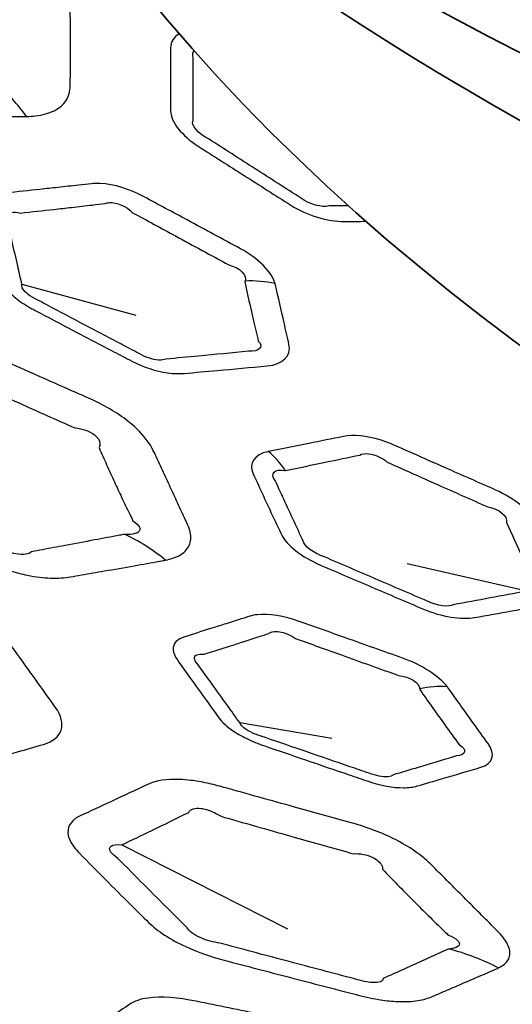
# Model space of a CAD drawing. Units: millimetres. Extents: x 14 to 1080, y -49 to 580.
# Drawn here: x 653 to 658, y 279 to 288 of the extents above; entities that cross this region are included whole.
import ezdxf

# ---------------------------------------------------------------- set-up
doc = ezdxf.new("R2010")
doc.units = ezdxf.units.MM
doc.header["$LTSCALE"] = 2
doc.layers.add('Visible (ISO)', color=7, linetype='Continuous', lineweight=35)
doc.layers.add('Visible Narrow (ISO)', color=7, linetype='Continuous', lineweight=25)

msp = doc.modelspace()

# ---------------------------------------------------------------- linework, layer by layer
at = {"layer": 'Visible (ISO)'}
for centre, major_axis, start_param, end_param in [((682.0866, 305.4481), (95.4, 0), 5.904049, 8.233118), ((682.0866, 304.8311), (-82.75, 0), 5.576688, 8.560479), ((682.0866, 318.6753), (-136.5, 0), 6.246119, 9.461844), ((682.0866, 303.8706), (-36.9115, 0), 0.037066, 1.23239), ((682.0866, 301.6546), (34.9397, 0), 3.681135, 4.367806), ((682.0866, 296.0583), (-31, 0), 0.279563, 2.492815)]:
    msp.add_ellipse(centre, major_axis=major_axis, ratio=0.57735, start_param=start_param, end_param=end_param, dxfattribs=at)
at = {"layer": 'Visible Narrow (ISO)'}
for p, q in [((652.8134, 285.6109), (653.9296, 285.3065)), ((657.7574, 282.6093), (656.5862, 282.8749)), ((654.9469, 281.3229), (655.8485, 281.1719)), ((653.7908, 280.1268), (655.4131, 279.3077))]:
    msp.add_line(p, q, dxfattribs=at)
for centre, major_axis, ratio, start_param, end_param in [((682.0866, 305.0398), (94.4, 0), 0.57735, 5.914395, 8.222772), ((682.0866, 304.991), (-84.097, 0), 0.57735, 5.577758, 8.559409), ((682.0866, 304.305), (-85.3195, 0), 0.57735, 0, 2.287247), ((651.9645, 285.3212), (0.0818, -2.4987), 0.589477, 2.43428, 2.657033), ((654.9367, 284.8328), (0.9618, 0.2737), 0.792304, 0.979481, 1.285313), ((654.8804, 283.1658), (-0.2012, 0.9795), 0.729324, 5.244818, 5.518664), ((653.3672, 280.8487), (0.5157, -2.4462), 0.746276, 2.399762, 2.622516), ((656.6464, 280.8354), (0.7933, 0.6089), 0.729594, 0.684436, 0.990268), ((656.7272, 276.7382), (1.1007, -2.2447), 0.864757, 2.28138, 2.504133)]:
    msp.add_ellipse(centre, major_axis=major_axis, ratio=ratio, start_param=start_param, end_param=end_param, dxfattribs=at)
for points, knots in [([(651.7499, 289.6048), (651.702, 289.6361), (651.6531, 289.667), (651.5501, 289.7233), (651.4967, 289.749), (651.4043, 289.7877), (651.3653, 289.8023), (651.1823, 289.8623), (651.0376, 289.885), (650.9109, 289.8817), (650.6982, 289.8761), (650.4859, 289.8707), (650.1015, 289.861), (649.9293, 289.8567), (649.7573, 289.8525), (649.572, 289.8479), (649.4206, 289.7902), (649.3372, 289.6475), (649.3262, 289.6037), (649.3259, 289.5568), (649.3252, 289.4583), (649.3247, 289.3601), (649.3244, 289.1644), (649.3245, 289.0669), (649.3251, 288.9044), (649.3254, 288.8396), (649.3259, 288.7741), (649.3266, 288.677), (649.377, 288.5658), (649.5458, 288.3746), (649.6458, 288.2938), (649.7573, 288.223), (649.9431, 288.105), (650.1284, 287.9876), (650.4999, 287.7528), (650.6858, 287.6357), (650.8717, 287.5189), (650.9384, 287.4769), (651.0076, 287.4357), (651.1376, 287.3734), (651.1966, 287.349), (651.3364, 287.3003), (651.4176, 287.2791), (651.5749, 287.2515), (651.6505, 287.2451), (651.7212, 287.2453), (651.7649, 287.2454), (651.8085, 287.2456), (651.9438, 287.2461), (652.0355, 287.2465), (652.2464, 287.2475), (652.3655, 287.2482), (652.5852, 287.2496), (652.6857, 287.2504), (652.8052, 287.2513), (652.8242, 287.2514), (652.8433, 287.2516), (652.8486, 287.2516), (652.854, 287.2517), (652.8594, 287.2518)], [0.6947294, 0.6947294, 0.6947294, 0.6947294, 0.7123188, 0.7123188, 0.7299082, 0.7299082, 0.7424615, 0.7424615, 0.7887013, 0.7887013, 0.7887013, 0.8662707, 0.8662707, 0.9292203, 0.9292203, 0.9292203, 0.9970183, 0.9970183, 1.0218357, 1.0218357, 1.0218357, 1.0739536, 1.0739536, 1.1260766, 1.1260766, 1.1610644, 1.1610644, 1.1610644, 1.2129669, 1.2129669, 1.2537009, 1.2537009, 1.2537009, 1.3215773, 1.3215773, 1.3894589, 1.3894589, 1.3894589, 1.4138122, 1.4138122, 1.4328794, 1.4328794, 1.458802, 1.458802, 1.4847138, 1.4847138, 1.4847138, 1.5007218, 1.5007218, 1.5343729, 1.5343729, 1.5781193, 1.5781193, 1.6150277, 1.6150277, 1.6219823, 1.6219823, 1.6219823, 1.6239497, 1.6239497, 1.6239497, 1.6239497]), ([(652.8594, 287.2518), (652.8893, 287.2525), (652.9184, 287.2545), (653.0158, 287.266), (653.0774, 287.2825), (653.18, 287.3329), (653.2202, 287.3672), (653.2734, 287.4497), (653.2864, 287.4978), (653.287, 287.5499), (653.2873, 287.5726), (653.2875, 287.5953), (653.2884, 287.6758), (653.2888, 287.7338), (653.2893, 287.844), (653.2893, 287.8962), (653.2892, 288.0064), (653.289, 288.0644), (653.2883, 288.181), (653.2877, 288.2395), (653.287, 288.2982), (653.2867, 288.3271), (653.2828, 288.3572), (653.2568, 288.4618), (653.2165, 288.5398), (653.0788, 288.7147), (652.9688, 288.81), (652.8433, 288.8917), (652.679, 288.9988), (652.5147, 289.1059), (652.1502, 289.3436), (651.9501, 289.4741), (651.7499, 289.6048)], [1.6239497, 1.6239497, 1.6239497, 1.6239497, 1.6349896, 1.6349896, 1.6626677, 1.6626677, 1.6910245, 1.6910245, 1.7193692, 1.7193692, 1.7193692, 1.7317008, 1.7317008, 1.763073, 1.763073, 1.7910849, 1.7910849, 1.8220477, 1.8220477, 1.8530053, 1.8530053, 1.8530053, 1.8682187, 1.8682187, 1.9043151, 1.9043151, 1.9504037, 1.9504037, 1.9504037, 2.0107373, 2.0107373, 2.0841883, 2.0841883, 2.0841883, 2.0841883]), ([(654.3541, 288.061), (654.3009, 288.0285), (654.2694, 287.9807), (654.2692, 287.9219), (654.2687, 287.773), (654.2686, 287.6253), (654.2689, 287.4219), (654.269, 287.3656), (654.2692, 287.3092), (654.2695, 287.1999), (654.3818, 287.0618), (654.5404, 286.9606), (654.6907, 286.8647), (654.841, 286.7689), (654.9915, 286.6732), (655.1432, 286.5768), (655.2943, 286.4809), (655.4468, 286.3843), (655.6067, 286.283), (655.8089, 286.2233), (655.9672, 286.2244), (656.0392, 286.225), (656.1113, 286.2256), (656.1833, 286.2262)], [0.7505546, 0.7505546, 0.7505546, 0.7505546, 0.7812178, 0.7812178, 0.7812178, 0.8588, 0.8588, 0.8887077, 0.8887077, 0.8887077, 0.9465901, 0.9465901, 0.9465901, 1.0014589, 1.0014589, 1.0014589, 1.0567915, 1.0567915, 1.0567915, 1.1148115, 1.1148115, 1.1148115, 1.1412066, 1.1412066, 1.1412066, 1.1412066]), ([(656.0117, 286.3785), (655.9476, 286.3777), (655.8835, 286.3769), (655.8194, 286.3761), (655.7549, 286.3584), (655.6291, 286.3917), (655.5506, 286.4503), (655.3986, 286.5473), (655.248, 286.6436), (655.0967, 286.7404), (654.9467, 286.8364), (654.7968, 286.9326), (654.6468, 287.0288), (654.5397, 287.0819), (654.4644, 287.1682), (654.4908, 287.2119), (654.491, 287.2682), (654.4911, 287.3243), (654.4914, 287.5275), (654.4912, 287.6754), (654.4908, 287.8249), (654.4807, 287.854), (654.4855, 287.8775), (654.5015, 287.8933)], [-1.1383977, -1.1383977, -1.1383977, -1.1383977, -1.1148115, -1.1148115, -1.1148115, -1.0567915, -1.0567915, -1.0567915, -1.0014589, -1.0014589, -1.0014589, -0.9465901, -0.9465901, -0.9465901, -0.8887077, -0.8887077, -0.8887077, -0.8588, -0.8588, -0.7812178, -0.7812178, -0.7812178, -0.7589641, -0.7589641, -0.7589641, -0.7589641]), ([(655.2928, 285.618), (655.2603, 285.7319), (655.1259, 285.8655), (654.9542, 285.9578), (654.7799, 286.0515), (654.6057, 286.1453), (654.2913, 286.3147), (654.1514, 286.3901), (654.0111, 286.4658), (653.8729, 286.5404), (653.7134, 286.59), (653.5497, 286.5966), (653.5209, 286.5957), (653.4939, 286.5928), (653.4526, 286.5883), (653.4113, 286.5838), (653.3017, 286.5719), (653.2335, 286.5646), (653.1653, 286.5572)], [1.2330331, 1.2330331, 1.2330331, 1.2330331, 1.291998, 1.291998, 1.291998, 1.3518689, 1.3518689, 1.4000065, 1.4000065, 1.4000065, 1.4474274, 1.4474274, 1.4581494, 1.4581494, 1.4581494, 1.4745742, 1.4745742, 1.501721, 1.501721, 1.501721, 1.501721]), ([(653.1653, 286.5572), (653.1071, 286.551), (653.0489, 286.5447), (652.8816, 286.5268), (652.7725, 286.5152), (652.6634, 286.5036), (652.5672, 286.4934), (652.4924, 286.4581), (652.4494, 286.371), (652.4467, 286.3363), (652.455, 286.299), (652.4695, 286.2339), (652.4841, 286.1691), (652.5164, 286.0261), (652.5342, 285.9481), (652.5658, 285.8107), (652.5796, 285.7514), (652.5935, 285.6915), (652.6046, 285.6441), (652.6345, 285.5924), (652.7137, 285.5064), (652.7549, 285.4714), (652.8253, 285.4221), (652.8507, 285.4059), (652.892, 285.3819), (652.9074, 285.3734), (652.923, 285.3652), (652.9298, 285.3616), (652.9367, 285.358), (653.0672, 285.2894), (653.1909, 285.2245), (653.448, 285.0898), (653.5814, 285.02), (653.7729, 284.92), (653.8306, 284.8899), (653.8892, 284.8593), (654.002, 284.8004), (654.1275, 284.7595), (654.2997, 284.7356), (654.3552, 284.7341), (654.405, 284.7384), (654.512, 284.7479), (654.6187, 284.7574), (654.7256, 284.767), (654.8889, 284.7816), (655.0521, 284.7965), (655.2156, 284.8115), (655.369, 284.8257), (655.4547, 284.9084), (655.429, 285.0225), (655.4132, 285.0928), (655.3972, 285.1632), (655.3532, 285.3568), (655.325, 285.48), (655.2962, 285.605), (655.2952, 285.6093), (655.2941, 285.6136), (655.2928, 285.618)], [0.5005737, 0.5005737, 0.5005737, 0.5005737, 0.523732, 0.523732, 0.5671762, 0.5671762, 0.5671762, 0.6054867, 0.6054867, 0.6250695, 0.6250695, 0.6250695, 0.6592671, 0.6592671, 0.7006367, 0.7006367, 0.7324595, 0.7324595, 0.7324595, 0.7576133, 0.7576133, 0.7756128, 0.7756128, 0.7849333, 0.7849333, 0.7902676, 0.7902676, 0.7902676, 0.7926116, 0.7926116, 0.8349386, 0.8349386, 0.8805739, 0.8805739, 0.9004093, 0.9004093, 0.9004093, 0.9385757, 0.9385757, 0.9584366, 0.9584366, 0.9584366, 1.0011474, 1.0011474, 1.0011474, 1.0664438, 1.0664438, 1.0664438, 1.1276756, 1.1276756, 1.1276756, 1.1653939, 1.1653939, 1.230785, 1.230785, 1.230785, 1.2330331, 1.2330331, 1.2330331, 1.2330331]), ([(653.3002, 286.3625), (653.3682, 286.3701), (653.4361, 286.3778), (653.5452, 286.3902), (653.5864, 286.3949), (653.6275, 286.3996), (653.6401, 286.4049), (653.6546, 286.4081), (653.7408, 286.4138), (653.8362, 286.3745), (653.898, 286.3102), (654.0379, 286.2341), (654.1774, 286.1583), (654.491, 285.9882), (654.6649, 285.8941), (654.8389, 285.8001), (654.9462, 285.7746), (655.023, 285.6998), (654.9995, 285.641)], [-1.501721, -1.501721, -1.501721, -1.501721, -1.4745742, -1.4745742, -1.4581494, -1.4581494, -1.4581494, -1.4474274, -1.4474274, -1.4000065, -1.4000065, -1.4000065, -1.3518689, -1.3518689, -1.291998, -1.291998, -1.291998, -1.2330331, -1.2330331, -1.2330331, -1.2330331]), ([(652.8134, 285.6109), (652.7997, 285.6707), (652.7862, 285.7298), (652.7549, 285.8672), (652.7371, 285.9452), (652.7045, 286.0884), (652.6896, 286.1534), (652.6748, 286.2187), (652.6614, 286.2434), (652.6576, 286.2655), (652.6771, 286.315), (652.731, 286.3252), (652.8, 286.3072), (652.9088, 286.3191), (653.0175, 286.331), (653.1843, 286.3495), (653.2422, 286.356), (653.3002, 286.3625)], [-0.7324595, -0.7324595, -0.7324595, -0.7324595, -0.7006367, -0.7006367, -0.6592671, -0.6592671, -0.6250695, -0.6250695, -0.6250695, -0.6054867, -0.6054867, -0.5671762, -0.5671762, -0.5671762, -0.523732, -0.523732, -0.5005737, -0.5005737, -0.5005737, -0.5005737]), ([(654.9995, 285.641), (654.9986, 285.6388), (654.9975, 285.6365), (654.9964, 285.6343), (655.0236, 285.5097), (655.0512, 285.3867), (655.0957, 285.1937), (655.1122, 285.1235), (655.1289, 285.0534), (655.1866, 284.9973), (655.1384, 284.9492), (655.0317, 284.9546), (654.8687, 284.939), (654.7061, 284.9235), (654.5435, 284.9082), (654.4371, 284.8982), (654.3309, 284.8882), (654.2245, 284.8783), (654.2065, 284.8707), (654.1812, 284.8674), (654.0936, 284.8732), (654.0196, 284.8978), (653.962, 284.9324), (653.9035, 284.9631), (653.846, 284.9934), (653.6549, 285.0939), (653.5217, 285.164), (653.2651, 285.2993), (653.1416, 285.3645), (653.0113, 285.4334), (653.0044, 285.437), (652.9976, 285.4406), (652.9876, 285.4447), (652.9778, 285.4491), (652.9512, 285.4617), (652.9348, 285.4704), (652.8899, 285.4973), (652.8641, 285.517), (652.8194, 285.5641), (652.8078, 285.5911), (652.8134, 285.6109)], [-1.2330331, -1.2330331, -1.2330331, -1.2330331, -1.230785, -1.230785, -1.230785, -1.1653939, -1.1653939, -1.1276756, -1.1276756, -1.1276756, -1.0664438, -1.0664438, -1.0664438, -1.0011474, -1.0011474, -1.0011474, -0.9584366, -0.9584366, -0.9584366, -0.9385757, -0.9385757, -0.9004093, -0.9004093, -0.9004093, -0.8805739, -0.8805739, -0.8349386, -0.8349386, -0.7926116, -0.7926116, -0.7902676, -0.7902676, -0.7902676, -0.7849333, -0.7849333, -0.7756128, -0.7756128, -0.7576133, -0.7576133, -0.7324595, -0.7324595, -0.7324595, -0.7324595]), ([(652.2547, 285.0314), (652.2014, 285.055), (652.1474, 285.0781), (652.0375, 285.1182), (651.9821, 285.1357), (651.8886, 285.1602), (651.8499, 285.1688), (651.6719, 285.2015), (651.5419, 285.2033), (651.438, 285.1825), (651.2638, 285.1475), (651.09, 285.1127), (650.7753, 285.0498), (650.6344, 285.0217), (650.4936, 284.9938), (650.342, 284.9636), (650.242, 284.8868), (650.236, 284.7373), (650.2462, 284.6935), (650.2668, 284.6481), (650.3099, 284.5528), (650.3532, 284.4579), (650.4404, 284.2688), (650.4842, 284.1746), (650.558, 284.0178), (650.5876, 283.9552), (650.6176, 283.8921), (650.6622, 283.7984), (650.7544, 283.698), (650.9807, 283.5368), (651.0999, 283.4727), (651.2241, 283.4198), (651.431, 283.3317), (651.6375, 283.244), (652.051, 283.0689), (652.2578, 282.9817), (652.4647, 282.8947), (652.539, 282.8635), (652.6149, 282.8333), (652.7506, 282.7911), (652.8103, 282.7758), (652.9477, 282.7482), (653.0241, 282.739), (653.1661, 282.734), (653.2311, 282.7383), (653.2889, 282.7483), (653.3247, 282.7545), (653.3604, 282.7607), (653.4712, 282.7799), (653.5463, 282.793), (653.7189, 282.8232), (653.8164, 282.8403), (653.9962, 282.8721), (654.0785, 282.8867), (654.1762, 282.9042), (654.1917, 282.9069), (654.2073, 282.9097), (654.2117, 282.9105), (654.2161, 282.9113), (654.2204, 282.9122)], [0.6947294, 0.6947294, 0.6947294, 0.6947294, 0.7123188, 0.7123188, 0.7299082, 0.7299082, 0.7424615, 0.7424615, 0.7887013, 0.7887013, 0.7887013, 0.8662707, 0.8662707, 0.9292203, 0.9292203, 0.9292203, 0.9970183, 0.9970183, 1.0218357, 1.0218357, 1.0218357, 1.0739536, 1.0739536, 1.1260766, 1.1260766, 1.1610644, 1.1610644, 1.1610644, 1.2129669, 1.2129669, 1.2537009, 1.2537009, 1.2537009, 1.3215773, 1.3215773, 1.3894589, 1.3894589, 1.3894589, 1.4138122, 1.4138122, 1.4328794, 1.4328794, 1.458802, 1.458802, 1.4847138, 1.4847138, 1.4847138, 1.5007218, 1.5007218, 1.5343729, 1.5343729, 1.5781193, 1.5781193, 1.6150277, 1.6150277, 1.6219823, 1.6219823, 1.6219823, 1.6239497, 1.6239497, 1.6239497, 1.6239497]), ([(654.2204, 282.9122), (654.2447, 282.917), (654.2677, 282.9229), (654.3425, 282.9475), (654.3856, 282.9719), (654.4469, 283.0348), (654.4642, 283.0735), (654.4703, 283.1605), (654.4592, 283.2088), (654.4361, 283.2592), (654.426, 283.2811), (654.4159, 283.303), (654.3802, 283.3809), (654.3543, 283.4369), (654.3051, 283.5434), (654.2817, 283.5939), (654.2323, 283.7003), (654.2062, 283.7564), (654.1536, 283.8689), (654.1272, 283.9253), (654.1006, 283.9819), (654.0875, 284.0098), (654.071, 284.0384), (654.0033, 284.1358), (653.9356, 284.2057), (653.7447, 284.3556), (653.6119, 284.4324), (653.4721, 284.494), (653.2891, 284.5746), (653.1061, 284.6553), (652.7003, 284.8345), (652.4775, 284.9329), (652.2547, 285.0314)], [1.6239497, 1.6239497, 1.6239497, 1.6239497, 1.6349896, 1.6349896, 1.6626677, 1.6626677, 1.6910245, 1.6910245, 1.7193692, 1.7193692, 1.7193692, 1.7317008, 1.7317008, 1.763073, 1.763073, 1.7910849, 1.7910849, 1.8220477, 1.8220477, 1.8530053, 1.8530053, 1.8530053, 1.8682187, 1.8682187, 1.9043151, 1.9043151, 1.9504037, 1.9504037, 1.9504037, 2.0107373, 2.0107373, 2.0841883, 2.0841883, 2.0841883, 2.0841883]), ([(653.8251, 283.1636), (653.822, 283.1638), (653.8189, 283.1639), (653.8157, 283.1641), (653.8003, 283.1612), (653.7849, 283.1583), (653.6882, 283.1401), (653.6068, 283.1248), (653.4291, 283.0915), (653.3328, 283.0734), (653.1625, 283.0416), (653.0885, 283.0278), (652.9793, 283.0075), (652.9442, 283.0009), (652.909, 282.9944), (652.8974, 282.9814), (652.8776, 282.9726), (652.8244, 282.9654), (652.7912, 282.9671), (652.7287, 282.9789), (652.7008, 282.9867), (652.6381, 283.0095), (652.6215, 283.0207), (652.5476, 283.0524), (652.3414, 283.1406), (652.1353, 283.229), (651.723, 283.406), (651.5172, 283.4946), (651.3108, 283.5836), (651.2435, 283.6023), (651.1775, 283.6297), (651.0636, 283.7019), (651.0291, 283.7478), (651.0383, 283.7795), (651.0092, 283.8422), (650.9803, 283.9044), (650.9078, 284.0607), (650.8642, 284.1547), (650.7763, 284.3439), (650.7322, 284.439), (650.6877, 284.5348), (650.6643, 284.5608), (650.6495, 284.5851), (650.6324, 284.6612), (650.7029, 284.6835), (650.8137, 284.6546)], [-1.6239497, -1.6239497, -1.6239497, -1.6239497, -1.6219823, -1.6219823, -1.6219823, -1.6150277, -1.6150277, -1.5781193, -1.5781193, -1.5343729, -1.5343729, -1.5007218, -1.5007218, -1.4847138, -1.4847138, -1.4847138, -1.458802, -1.458802, -1.4328794, -1.4328794, -1.4138122, -1.4138122, -1.3894589, -1.3894589, -1.3894589, -1.3215773, -1.3215773, -1.2537009, -1.2537009, -1.2537009, -1.2129669, -1.2129669, -1.1610644, -1.1610644, -1.1610644, -1.1260766, -1.1260766, -1.0739536, -1.0739536, -1.0218357, -1.0218357, -1.0218357, -0.9970183, -0.9970183, -0.9292203, -0.9292203, -0.9292203, -0.9292203]), ([(652.1201, 284.7483), (652.3419, 284.6483), (652.5637, 284.5486), (652.9679, 284.3675), (653.1491, 284.2871), (653.3327, 284.205), (653.407, 284.1983), (653.4765, 284.1736), (653.5574, 284.1135), (653.5777, 284.0821), (653.5783, 284.0382), (653.5751, 284.0253), (653.5686, 284.0128), (653.5933, 283.9565), (653.6182, 283.9005), (653.6685, 283.7888), (653.6939, 283.7331), (653.7427, 283.6275), (653.7661, 283.5775), (653.8161, 283.4718), (653.8427, 283.4162), (653.8802, 283.339), (653.8908, 283.3173), (653.9014, 283.2956), (653.9342, 283.2745), (653.9561, 283.2531), (653.974, 283.2148), (653.9699, 283.1979), (653.9373, 283.1737), (653.9097, 283.1662), (653.8584, 283.163), (653.8423, 283.1629), (653.8251, 283.1636)], [-2.0841883, -2.0841883, -2.0841883, -2.0841883, -2.0107373, -2.0107373, -1.9504037, -1.9504037, -1.9504037, -1.9043151, -1.9043151, -1.8682187, -1.8682187, -1.8530053, -1.8530053, -1.8530053, -1.8220477, -1.8220477, -1.7910849, -1.7910849, -1.763073, -1.763073, -1.7317008, -1.7317008, -1.7193692, -1.7193692, -1.7193692, -1.6910245, -1.6910245, -1.6626677, -1.6626677, -1.6349896, -1.6349896, -1.6239497, -1.6239497, -1.6239497, -1.6239497]), ([(656.9621, 283.8146), (656.856, 283.8614), (656.7499, 283.9083), (656.5848, 283.9814), (656.5258, 284.0075), (656.4668, 284.0336), (656.4197, 284.0545), (656.3713, 284.0728), (656.1895, 284.1286), (656.0584, 284.1412), (655.9627, 284.1218), (655.8498, 284.0989), (655.7372, 284.0761), (655.4929, 284.027), (655.3614, 284.0006), (655.2297, 283.9743)], [0.5007294, 0.5007294, 0.5007294, 0.5007294, 0.5356168, 0.5356168, 0.5550318, 0.5550318, 0.5550318, 0.5705042, 0.5705042, 0.6131144, 0.6131144, 0.6131144, 0.663375, 0.663375, 0.7221276, 0.7221276, 0.7221276, 0.7221276]), ([(655.2297, 283.9743), (655.227, 283.9738), (655.2244, 283.9733), (655.2217, 283.9727), (655.0919, 283.9468), (655.0307, 283.8621), (655.0797, 283.7547), (655.1454, 283.6108), (655.2113, 283.4681), (655.3031, 283.2717), (655.3287, 283.2174), (655.3544, 283.1629), (655.4042, 283.0574), (655.5596, 282.9397), (655.7363, 282.864), (655.9038, 282.7922), (656.0714, 282.7205), (656.239, 282.6491), (656.408, 282.577), (656.5764, 282.5054), (656.7463, 282.4333), (656.9245, 282.3577), (657.1182, 282.328), (657.2476, 282.3511), (657.3682, 282.3726), (657.4887, 282.3942), (657.7297, 282.4377), (657.8492, 282.4594), (657.9709, 282.4816), (658.0487, 282.4959), (658.1042, 282.5282), (658.1409, 282.6123), (658.1363, 282.6573), (658.114, 282.7055), (658.0791, 282.7805), (658.0442, 282.8558), (657.9566, 283.0445), (657.9038, 283.1583), (657.8505, 283.2732), (657.7978, 283.3868), (657.6389, 283.5161), (657.4528, 283.5981), (657.2892, 283.6702), (657.1257, 283.7423), (656.9621, 283.8146)], [0.7221276, 0.7221276, 0.7221276, 0.7221276, 0.7233192, 0.7233192, 0.7233192, 0.7812178, 0.7812178, 0.7812178, 0.8588, 0.8588, 0.8887077, 0.8887077, 0.8887077, 0.9465901, 0.9465901, 0.9465901, 1.0014589, 1.0014589, 1.0014589, 1.0567915, 1.0567915, 1.0567915, 1.1148115, 1.1148115, 1.1148115, 1.1688384, 1.1688384, 1.222857, 1.222857, 1.222857, 1.257401, 1.257401, 1.2839976, 1.2839976, 1.2839976, 1.3253957, 1.3253957, 1.3872493, 1.3872493, 1.3872493, 1.4484109, 1.4484109, 1.4484109, 1.5021883, 1.5021883, 1.5021883, 1.5021883]), ([(655.3938, 283.7895), (655.525, 283.8161), (655.6558, 283.8429), (655.8989, 283.8932), (656.0108, 283.9166), (656.123, 283.9402), (656.1651, 283.9648), (656.2436, 283.9567), (656.3426, 283.9072), (656.3679, 283.8905), (656.3906, 283.8712), (656.4495, 283.8448), (656.5084, 283.8185), (656.6732, 283.745), (656.7791, 283.6978), (656.8851, 283.6507)], [-0.7221276, -0.7221276, -0.7221276, -0.7221276, -0.663375, -0.663375, -0.6131144, -0.6131144, -0.6131144, -0.5705042, -0.5705042, -0.5550318, -0.5550318, -0.5550318, -0.5356168, -0.5356168, -0.5007294, -0.5007294, -0.5007294, -0.5007294]), ([(657.7574, 282.6093), (657.6362, 282.5866), (657.5173, 282.5644), (657.2777, 282.5198), (657.158, 282.4977), (657.0383, 282.4756), (656.9987, 282.45), (656.8808, 282.4648), (656.7866, 282.5103), (656.6169, 282.5828), (656.4487, 282.6549), (656.2799, 282.7274), (656.1125, 282.7992), (655.9451, 282.8713), (655.7777, 282.9434), (655.6703, 282.9802), (655.5698, 283.0531), (655.5686, 283.0987), (655.5432, 283.1531), (655.5178, 283.2073), (655.4265, 283.4036), (655.3603, 283.5465), (655.2937, 283.6909), (655.2415, 283.7605), (655.2863, 283.8072), (655.3858, 283.7879), (655.3885, 283.7884), (655.3911, 283.7889), (655.3938, 283.7895)], [-1.222857, -1.222857, -1.222857, -1.222857, -1.1688384, -1.1688384, -1.1148115, -1.1148115, -1.1148115, -1.0567915, -1.0567915, -1.0567915, -1.0014589, -1.0014589, -1.0014589, -0.9465901, -0.9465901, -0.9465901, -0.8887077, -0.8887077, -0.8887077, -0.8588, -0.8588, -0.7812178, -0.7812178, -0.7812178, -0.7233192, -0.7233192, -0.7233192, -0.7221276, -0.7221276, -0.7221276, -0.7221276]), ([(656.8851, 283.6507), (657.0483, 283.578), (657.2116, 283.5055), (657.375, 283.4332), (657.4859, 283.415), (657.5758, 283.342), (657.5588, 283.2801), (657.6104, 283.1654), (657.6624, 283.0519), (657.7503, 282.8637), (657.7857, 282.7888), (657.8215, 282.7141), (657.8517, 282.6918), (657.8656, 282.6684), (657.8539, 282.6256), (657.8151, 282.6107), (657.7574, 282.6093)], [-1.5021883, -1.5021883, -1.5021883, -1.5021883, -1.4484109, -1.4484109, -1.4484109, -1.3872493, -1.3872493, -1.3872493, -1.3253957, -1.3253957, -1.2839976, -1.2839976, -1.2839976, -1.257401, -1.257401, -1.222857, -1.222857, -1.222857, -1.222857]), ([(649.6161, 283.0703), (649.5998, 283.0652), (649.5836, 283.0601), (649.489, 283.0305), (649.4107, 283.006), (649.2829, 282.9661), (649.2333, 282.9506), (649.1529, 282.9255), (649.122, 282.9159), (649.0911, 282.9062), (649.0224, 282.8848), (648.9682, 282.8524), (648.9071, 282.7675), (648.9, 282.7148), (648.928, 282.6216), (648.9471, 282.5849), (648.9733, 282.5475), (649.0187, 282.483), (649.0642, 282.4187), (649.1555, 282.2903), (649.2012, 282.2263), (649.3019, 282.0861), (649.357, 282.0099), (649.4388, 281.8975), (649.4653, 281.8611), (649.4921, 281.8245), (649.5343, 281.7668), (649.5949, 281.7074), (649.7473, 281.5944), (649.8387, 281.5409), (650.0127, 281.4586), (650.0918, 281.4271), (650.1719, 281.3997), (650.3116, 281.3521), (650.4506, 281.3047), (650.7293, 281.21), (650.8687, 281.1627), (651.1679, 281.0615), (651.3266, 281.008), (651.488, 280.9537), (651.6302, 280.9059), (651.7745, 280.8739), (651.992, 280.8536), (652.0736, 280.8548), (652.1768, 280.8689), (652.2073, 280.8752), (652.2353, 280.8832), (652.282, 280.8964), (652.3286, 280.9097), (652.4218, 280.9362), (652.4684, 280.9495), (652.515, 280.9629), (652.6856, 281.0117), (652.856, 281.0608), (653.0263, 281.1103), (653.2134, 281.1647), (653.2594, 281.308), (653.1404, 281.4744), (653.0861, 281.5502), (653.0316, 281.6263), (652.8673, 281.8555), (652.7566, 282.0096), (652.6448, 282.1651), (652.6411, 282.1703), (652.6372, 282.1755), (652.6332, 282.1807)], [0.694235, 0.694235, 0.694235, 0.694235, 0.702641, 0.702641, 0.743182, 0.743182, 0.768858, 0.768858, 0.784887, 0.784887, 0.784887, 0.820529, 0.820529, 0.856183, 0.856183, 0.877483, 0.877483, 0.877483, 0.914301, 0.914301, 0.951124, 0.951124, 0.995216, 0.995216, 1.016434, 1.016434, 1.016434, 1.049993, 1.049993, 1.083563, 1.083563, 1.109139, 1.109139, 1.109139, 1.153734, 1.153734, 1.198334, 1.198334, 1.249456, 1.249456, 1.249456, 1.294477, 1.294477, 1.325486, 1.325486, 1.340026, 1.340026, 1.340026, 1.364245, 1.364245, 1.38847, 1.38847, 1.38847, 1.477119, 1.477119, 1.477119, 1.574536, 1.574536, 1.574536, 1.618957, 1.618957, 1.707704, 1.707704, 1.707704, 1.710668, 1.710668, 1.710668, 1.710668]), ([(656.9801, 281.6731), (656.8992, 281.7784), (656.7259, 281.8886), (656.5419, 281.9539), (656.3549, 282.0201), (656.168, 282.0865), (655.8309, 282.2063), (655.681, 282.2597), (655.5305, 282.3133), (655.3823, 282.3661), (655.2284, 282.3919), (655.0911, 282.3756), (655.0679, 282.3707), (655.0472, 282.3642), (655.0154, 282.3541), (654.9837, 282.3441), (654.8995, 282.3175), (654.847, 282.301), (654.7946, 282.2845)], [1.2330331, 1.2330331, 1.2330331, 1.2330331, 1.291998, 1.291998, 1.291998, 1.3518689, 1.3518689, 1.4000065, 1.4000065, 1.4000065, 1.4474274, 1.4474274, 1.4581494, 1.4581494, 1.4581494, 1.4745742, 1.4745742, 1.501721, 1.501721, 1.501721, 1.501721]), ([(654.7946, 282.2845), (654.7498, 282.2704), (654.7051, 282.2563), (654.5766, 282.2159), (654.4928, 282.1896), (654.4089, 282.1634), (654.335, 282.1403), (654.2906, 282.0959), (654.2969, 282.006), (654.3112, 281.9721), (654.3358, 281.9374), (654.3788, 281.8767), (654.4217, 281.8162), (654.5168, 281.6829), (654.569, 281.6103), (654.6614, 281.4822), (654.7014, 281.4271), (654.742, 281.3713), (654.774, 281.3272), (654.8237, 281.2815), (654.9303, 281.2097), (654.9811, 281.1816), (655.0626, 281.1439), (655.0912, 281.1318), (655.1366, 281.1144), (655.1533, 281.1083), (655.17, 281.1026), (655.1774, 281.1001), (655.1847, 281.0976), (655.3247, 281.0495), (655.4573, 281.0041), (655.733, 280.9098), (655.8761, 280.861), (656.0814, 280.7912), (656.1432, 280.7702), (656.2061, 280.7488), (656.3271, 280.7078), (656.4494, 280.6857), (656.6012, 280.6864), (656.6471, 280.6926), (656.6853, 280.7036), (656.7676, 280.7275), (656.8496, 280.7513), (656.9317, 280.7752), (657.0572, 280.8119), (657.1826, 280.8486), (657.3082, 280.8857), (657.426, 280.9204), (657.4551, 281.0119), (657.3785, 281.1182), (657.3313, 281.1837), (657.2841, 281.2493), (657.1546, 281.4297), (657.0723, 281.5446), (656.9891, 281.661), (656.9862, 281.665), (656.9832, 281.669), (656.9801, 281.6731)], [0.5005737, 0.5005737, 0.5005737, 0.5005737, 0.523732, 0.523732, 0.5671762, 0.5671762, 0.5671762, 0.6054867, 0.6054867, 0.6250695, 0.6250695, 0.6250695, 0.6592671, 0.6592671, 0.7006367, 0.7006367, 0.7324595, 0.7324595, 0.7324595, 0.7576133, 0.7576133, 0.7756128, 0.7756128, 0.7849333, 0.7849333, 0.7902676, 0.7902676, 0.7902676, 0.7926116, 0.7926116, 0.8349386, 0.8349386, 0.8805739, 0.8805739, 0.9004093, 0.9004093, 0.9004093, 0.9385757, 0.9385757, 0.9584366, 0.9584366, 0.9584366, 1.0011474, 1.0011474, 1.0011474, 1.0664438, 1.0664438, 1.0664438, 1.1276756, 1.1276756, 1.1276756, 1.1653939, 1.1653939, 1.230785, 1.230785, 1.230785, 1.2330331, 1.2330331, 1.2330331, 1.2330331]), ([(654.9816, 282.1142), (655.0337, 282.1309), (655.0858, 282.1478), (655.1693, 282.1748), (655.2009, 282.185), (655.2324, 282.1953), (655.2407, 282.2022), (655.2515, 282.2073), (655.3206, 282.2248), (655.4161, 282.1999), (655.4924, 282.1462), (655.6428, 282.0921), (655.7926, 282.0383), (656.1294, 281.9176), (656.3162, 281.8509), (656.503, 281.7844), (656.6076, 281.775), (656.7063, 281.7135), (656.71, 281.6533)], [-1.501721, -1.501721, -1.501721, -1.501721, -1.4745742, -1.4745742, -1.4581494, -1.4581494, -1.4581494, -1.4474274, -1.4474274, -1.4000065, -1.4000065, -1.4000065, -1.3518689, -1.3518689, -1.291998, -1.291998, -1.291998, -1.2330331, -1.2330331, -1.2330331, -1.2330331]), ([(654.9469, 281.3229), (654.9066, 281.3786), (654.8668, 281.4337), (654.7746, 281.5617), (654.7225, 281.6344), (654.627, 281.7679), (654.5838, 281.8285), (654.5405, 281.8894), (654.5189, 281.9114), (654.5059, 281.9322), (654.4987, 281.9827), (654.5366, 281.9998), (654.5982, 281.9918), (654.6816, 282.0182), (654.765, 282.0447), (654.8927, 282.0856), (654.9372, 282.0999), (654.9816, 282.1142)], [-0.7324595, -0.7324595, -0.7324595, -0.7324595, -0.7006367, -0.7006367, -0.6592671, -0.6592671, -0.6250695, -0.6250695, -0.6250695, -0.6054867, -0.6054867, -0.5671762, -0.5671762, -0.5671762, -0.523732, -0.523732, -0.5005737, -0.5005737, -0.5005737, -0.5005737]), ([(656.71, 281.6533), (656.7102, 281.651), (656.7102, 281.6487), (656.7101, 281.6463), (656.7916, 281.53), (656.8731, 281.4153), (657.0029, 281.2355), (657.0506, 281.1702), (657.0984, 281.105), (657.1788, 281.0594), (657.1629, 281.0065), (657.0682, 280.9966), (656.9433, 280.959), (656.8187, 280.9217), (656.6941, 280.8846), (656.6126, 280.8603), (656.5313, 280.8361), (656.4498, 280.8119), (656.4409, 280.8022), (656.4232, 280.7957), (656.3515, 280.7894), (656.2792, 280.8028), (656.2133, 280.828), (656.1504, 280.8496), (656.0886, 280.8707), (655.8834, 280.9411), (655.7404, 280.9902), (655.4648, 281.0851), (655.3322, 281.1308), (655.1923, 281.1791), (655.1849, 281.1817), (655.1776, 281.1842), (655.1679, 281.1869), (655.1582, 281.1897), (655.1315, 281.1983), (655.1145, 281.2044), (655.066, 281.2242), (655.0359, 281.2397), (654.9768, 281.2789), (654.9535, 281.3033), (654.9469, 281.3229)], [-1.2330331, -1.2330331, -1.2330331, -1.2330331, -1.230785, -1.230785, -1.230785, -1.1653939, -1.1653939, -1.1276756, -1.1276756, -1.1276756, -1.0664438, -1.0664438, -1.0664438, -1.0011474, -1.0011474, -1.0011474, -0.9584366, -0.9584366, -0.9584366, -0.9385757, -0.9385757, -0.9004093, -0.9004093, -0.9004093, -0.8805739, -0.8805739, -0.8349386, -0.8349386, -0.7926116, -0.7926116, -0.7902676, -0.7902676, -0.7902676, -0.7849333, -0.7849333, -0.7756128, -0.7756128, -0.7576133, -0.7576133, -0.7324595, -0.7324595, -0.7324595, -0.7324595]), ([(654.7926, 280.6893), (654.7375, 280.7046), (654.6821, 280.7194), (654.5728, 280.7428), (654.519, 280.752), (654.4309, 280.7627), (654.3951, 280.7657), (654.2342, 280.7726), (654.1277, 280.7565), (654.0538, 280.7221), (653.9299, 280.6645), (653.8064, 280.6071), (653.5829, 280.5033), (653.4829, 280.4569), (653.383, 280.4106), (653.2755, 280.3608), (653.2335, 280.2732), (653.3053, 280.1286), (653.3361, 280.088), (653.3761, 280.0472), (653.46, 279.9615), (653.5442, 279.8763), (653.713, 279.7067), (653.7976, 279.6223), (653.9395, 279.4818), (653.9963, 279.4258), (654.0539, 279.3694), (654.1394, 279.2856), (654.267, 279.2019), (654.5354, 279.0783), (654.6658, 279.0332), (654.7942, 278.9995), (655.0081, 278.9433), (655.2215, 278.8876), (655.6489, 278.7764), (655.8627, 278.7211), (656.0764, 278.6661), (656.1531, 278.6464), (656.2306, 278.6278), (656.3627, 278.606), (656.4191, 278.5995), (656.5447, 278.5919), (656.6112, 278.5936), (656.7281, 278.6083), (656.7781, 278.6213), (656.8192, 278.6389), (656.8446, 278.6497), (656.87, 278.6605), (656.9487, 278.6941), (657.002, 278.717), (657.1246, 278.7696), (657.1939, 278.7994), (657.3215, 278.8546), (657.3799, 278.8799), (657.4492, 278.91), (657.4603, 278.9148), (657.4713, 278.9196), (657.4745, 278.921), (657.4775, 278.9224), (657.4806, 278.9238)], [0.6947294, 0.6947294, 0.6947294, 0.6947294, 0.7123188, 0.7123188, 0.7299082, 0.7299082, 0.7424615, 0.7424615, 0.7887013, 0.7887013, 0.7887013, 0.8662707, 0.8662707, 0.9292203, 0.9292203, 0.9292203, 0.9970183, 0.9970183, 1.0218357, 1.0218357, 1.0218357, 1.0739536, 1.0739536, 1.1260766, 1.1260766, 1.1610644, 1.1610644, 1.1610644, 1.2129669, 1.2129669, 1.2537009, 1.2537009, 1.2537009, 1.3215773, 1.3215773, 1.3894589, 1.3894589, 1.3894589, 1.4138122, 1.4138122, 1.4328794, 1.4328794, 1.458802, 1.458802, 1.4847138, 1.4847138, 1.4847138, 1.5007218, 1.5007218, 1.5343729, 1.5343729, 1.5781193, 1.5781193, 1.6150277, 1.6150277, 1.6219823, 1.6219823, 1.6219823, 1.6239497, 1.6239497, 1.6239497, 1.6239497]), ([(657.4806, 278.9238), (657.4976, 278.9317), (657.5129, 278.9406), (657.56, 278.9744), (657.5815, 279.0038), (657.5973, 279.0725), (657.5907, 279.112), (657.5493, 279.1964), (657.5147, 279.2411), (657.4694, 279.2863), (657.4497, 279.306), (657.43, 279.3256), (657.3601, 279.3954), (657.3098, 279.4457), (657.2142, 279.5412), (657.169, 279.5864), (657.0736, 279.6819), (657.0233, 279.7321), (656.9226, 279.833), (656.8721, 279.8836), (656.8214, 279.9343), (656.7965, 279.9593), (656.7685, 279.9845), (656.6636, 280.0688), (656.5731, 280.1267), (656.3421, 280.2445), (656.1955, 280.3), (656.0509, 280.34), (655.8617, 280.3924), (655.6725, 280.4448), (655.2531, 280.5612), (655.0228, 280.6252), (654.7926, 280.6893)], [1.6239497, 1.6239497, 1.6239497, 1.6239497, 1.6349896, 1.6349896, 1.6626677, 1.6626677, 1.6910245, 1.6910245, 1.7193692, 1.7193692, 1.7193692, 1.7317008, 1.7317008, 1.763073, 1.763073, 1.7910849, 1.7910849, 1.8220477, 1.8220477, 1.8530053, 1.8530053, 1.8530053, 1.8682187, 1.8682187, 1.9043151, 1.9043151, 1.9504037, 1.9504037, 1.9504037, 2.0107373, 2.0107373, 2.0841883, 2.0841883, 2.0841883, 2.0841883]), ([(653.7908, 280.1268), (653.8892, 280.1737), (653.9875, 280.2208), (654.2067, 280.3268), (654.3274, 280.3858), (654.4481, 280.4453), (654.462, 280.4778), (654.5075, 280.4916), (654.5857, 280.4815), (654.6036, 280.4777), (654.6477, 280.4652), (654.6748, 280.4549), (654.7289, 280.4289), (654.744, 280.4121), (654.7991, 280.3964)], [-0.9292203, -0.9292203, -0.9292203, -0.9292203, -0.8662707, -0.8662707, -0.7887013, -0.7887013, -0.7887013, -0.7424615, -0.7424615, -0.7299082, -0.7299082, -0.7123188, -0.7123188, -0.6947294, -0.6947294, -0.6947294, -0.6947294]), ([(654.7991, 280.3964), (655.0292, 280.3307), (655.2593, 280.2654), (655.6784, 280.147), (655.8661, 280.0946), (656.0565, 280.0409), (656.1237, 280.045), (656.1945, 280.0309), (656.2912, 279.9843), (656.3228, 279.9569), (656.3429, 279.9146), (656.3458, 279.9016), (656.3457, 279.8886), (656.3945, 279.8379), (656.4435, 279.7875), (656.5418, 279.6871), (656.5912, 279.6371), (656.6856, 279.5424), (656.7307, 279.4976), (656.8265, 279.403), (656.8774, 279.3533), (656.9485, 279.2843), (656.9686, 279.2649), (656.9888, 279.2455), (657.0288, 279.23), (657.0595, 279.2126), (657.0962, 279.1784), (657.1022, 279.1616), (657.0881, 279.1339), (657.0688, 279.1229), (657.0268, 279.1126), (657.0131, 279.1103), (656.9979, 279.1085)], [-2.0841883, -2.0841883, -2.0841883, -2.0841883, -2.0107373, -2.0107373, -1.9504037, -1.9504037, -1.9504037, -1.9043151, -1.9043151, -1.8682187, -1.8682187, -1.8530053, -1.8530053, -1.8530053, -1.8220477, -1.8220477, -1.7910849, -1.7910849, -1.763073, -1.763073, -1.7317008, -1.7317008, -1.7193692, -1.7193692, -1.7193692, -1.6910245, -1.6910245, -1.6626677, -1.6626677, -1.6349896, -1.6349896, -1.6239497, -1.6239497, -1.6239497, -1.6239497]), ([(656.9979, 279.1085), (656.9952, 279.1082), (656.9925, 279.1079), (656.9897, 279.1076), (656.9788, 279.1027), (656.968, 279.0978), (656.8998, 279.0671), (656.8425, 279.0413), (656.7174, 278.9849), (656.6496, 278.9544), (656.5298, 278.9005), (656.4777, 278.8771), (656.4009, 278.8427), (656.3762, 278.8316), (656.3514, 278.8205), (656.3514, 278.8067), (656.342, 278.7956), (656.3053, 278.7815), (656.2783, 278.7787), (656.2219, 278.7815), (656.195, 278.7851), (656.1313, 278.7982), (656.1101, 278.8066), (656.0334, 278.8268), (655.8195, 278.8831), (655.6057, 278.9396), (655.1783, 279.0528), (654.9649, 279.1095), (654.751, 279.1666), (654.6904, 279.1755), (654.6247, 279.193), (654.4965, 279.2467), (654.4435, 279.286), (654.4309, 279.3174), (654.3741, 279.3736), (654.318, 279.4294), (654.1773, 279.5694), (654.0929, 279.6537), (653.9237, 279.8233), (653.8388, 279.9087), (653.7537, 279.9946), (653.7228, 280.0165), (653.6994, 280.0378), (653.6483, 280.1088), (653.692, 280.1397), (653.7908, 280.1268)], [-1.6239497, -1.6239497, -1.6239497, -1.6239497, -1.6219823, -1.6219823, -1.6219823, -1.6150277, -1.6150277, -1.5781193, -1.5781193, -1.5343729, -1.5343729, -1.5007218, -1.5007218, -1.4847138, -1.4847138, -1.4847138, -1.458802, -1.458802, -1.4328794, -1.4328794, -1.4138122, -1.4138122, -1.3894589, -1.3894589, -1.3894589, -1.3215773, -1.3215773, -1.2537009, -1.2537009, -1.2537009, -1.2129669, -1.2129669, -1.1610644, -1.1610644, -1.1610644, -1.1260766, -1.1260766, -1.0739536, -1.0739536, -1.0218357, -1.0218357, -1.0218357, -0.9970183, -0.9970183, -0.9292203, -0.9292203, -0.9292203, -0.9292203]), ([(656.605, 278.0051), (656.4105, 278.1468), (656.0931, 278.2777), (655.7993, 278.3373), (655.5861, 278.3805), (655.373, 278.4238), (654.9469, 278.5106), (654.734, 278.554), (654.5209, 278.5976), (654.3444, 278.6337), (654.1756, 278.6467), (653.9737, 278.6194), (653.9134, 278.5988), (653.8717, 278.57), (653.8107, 278.5278), (653.7498, 278.4857), (653.689, 278.4437)], [1.7106685, 1.7106685, 1.7106685, 1.7106685, 1.805151, 1.805151, 1.805151, 1.8737027, 1.8737027, 1.9422448, 1.9422448, 1.9422448, 1.9990179, 1.9990179, 2.0329854, 2.0329854, 2.0329854, 2.0827046, 2.0827046, 2.0827046, 2.0827046])]:
    msp.add_open_spline(points, degree=3, knots=knots, dxfattribs=at)

doc.saveas('drawing.dxf')
